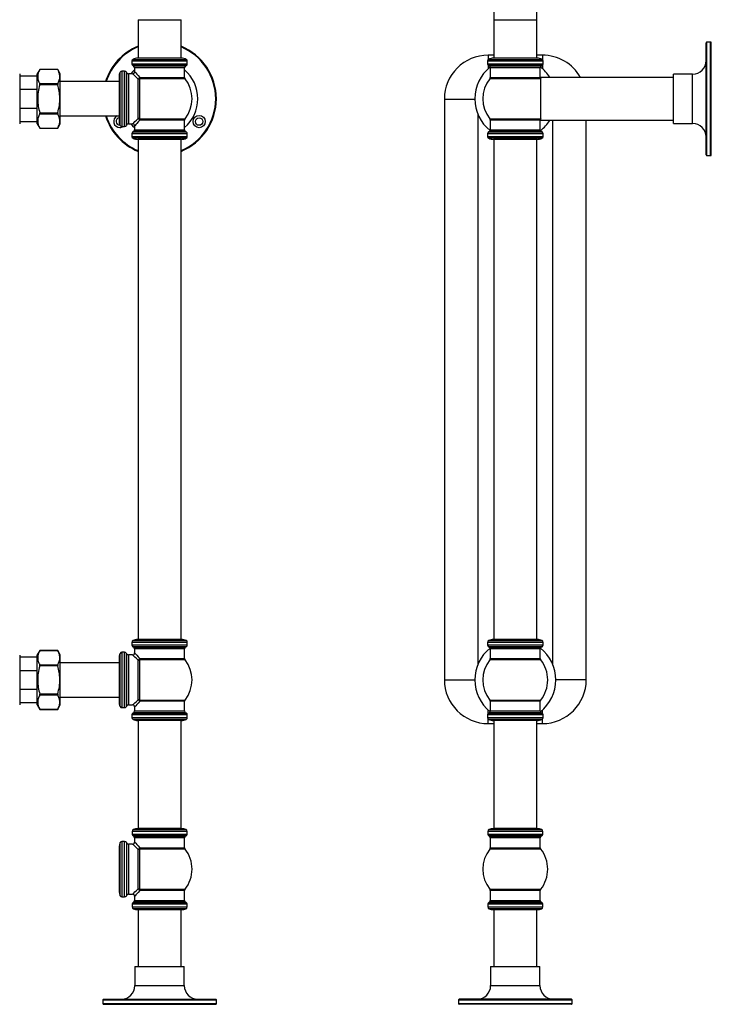
# Model space of a CAD drawing. Units: millimetres. Extents: x 543 to 1972, y 909 to 2122.
# Drawn here: x 1460 to 1972, y 909 to 1637 of the extents above; entities that cross this region are included whole.
import ezdxf

# ---------------------------------------------------------------- set-up
doc = ezdxf.new("R2010")
doc.units = ezdxf.units.MM
doc.header["$LTSCALE"] = 0.5

msp = doc.modelspace()

# ---------------------------------------------------------------- linework, layer by layer
at = {"color": 7, "linetype": 'Continuous', "lineweight": 25}
for p, q in [((1811.07, 1755.28), (1811.07, 1637.26)), ((1842.87, 1637.26), (1842.87, 1755.2)), ((1547.92, 1637.26), (1547.92, 1608.73)), ((1579.72, 1608.73), (1579.72, 1637.26)), ((1811.07, 1637.26), (1811.07, 1608.73)), ((1842.87, 1608.73), (1842.87, 1637.26)), ((1968.17, 1537.23), (1968.17, 1620.23)), ((1971.47, 1620.73), (1968.67, 1620.73)), ((1971.97, 1537.23), (1971.97, 1620.23)), ((1811.07, 1611.03), (1806.97, 1611.03)), ((1846.97, 1611.03), (1842.87, 1611.03)), ((1543.32, 1606.55), (1543.32, 1604.6)), ((1544.07, 1603.3), (1544.57, 1603.01)), ((1579.97, 1608.73), (1547.67, 1608.73)), ((1583.07, 1603.01), (1583.57, 1603.3)), ((1584.32, 1604.6), (1584.32, 1606.55)), ((1806.47, 1606.55), (1806.47, 1604.6)), ((1807.22, 1603.3), (1807.72, 1603.01)), ((1843.12, 1608.73), (1810.82, 1608.73)), ((1846.22, 1603.01), (1846.72, 1603.3)), ((1847.47, 1604.6), (1847.47, 1606.55)), ((1460.32, 1597.15), (1460.32, 1596.05)), ((1460.32, 1596.05), (1460.32, 1582.33)), ((1473.32, 1595.53), (1460.32, 1595.53)), ((1475.22, 1600.51), (1473.32, 1597.21)), ((1473.32, 1569.5), (1473.32, 1597.21)), ((1488.48, 1600.39), (1475.15, 1600.39)), ((1488.41, 1600.52), (1475.22, 1600.52)), ((1490.32, 1597.21), (1488.41, 1600.51)), ((1490.32, 1569.5), (1490.32, 1597.21)), ((1537.9, 1599.23), (1535.95, 1599.23)), ((1539.41, 1598.06), (1539.23, 1598.41)), ((1543.82, 1597.23), (1540.75, 1597.23)), ((1545.32, 1601.71), (1545.32, 1598.73)), ((1582.32, 1594.55), (1582.32, 1601.71)), ((1808.47, 1601.71), (1808.47, 1594.55)), ((1845.47, 1594.55), (1845.47, 1601.71)), ((1958.17, 1596.98), (1943.97, 1596.98)), ((1943.97, 1560.48), (1943.97, 1596.98)), ((1475.15, 1589.99), (1488.48, 1589.99)), ((1488.48, 1589.13), (1475.15, 1589.13)), ((1533.82, 1591.43), (1490.32, 1591.43)), ((1533.82, 1594.93), (1533.82, 1562.53)), ((1548, 1564.1), (1548, 1593.37)), ((1548.93, 1593.62), (1548.93, 1563.85)), ((1845.97, 1593.4), (1845.79, 1593.62)), ((1943.97, 1594.61), (1845.97, 1594.61)), ((1845.97, 1562.86), (1845.97, 1594.61)), ((1473.32, 1585.58), (1460.32, 1585.58)), ((1460.32, 1582.33), (1460.32, 1579.59)), ((1460.32, 1579.59), (1460.32, 1563.92)), ((1774.47, 1578.53), (1774.47, 1148.93)), ((1460.32, 1571.88), (1473.32, 1571.88)), ((1473.32, 1560.26), (1473.32, 1569.5)), ((1475.15, 1568.34), (1488.48, 1568.34)), ((1488.48, 1567.48), (1475.15, 1567.48)), ((1490.32, 1560.26), (1490.32, 1569.5)), ((1799.47, 1160.72), (1799.47, 1566.75)), ((1460.32, 1563.92), (1460.32, 1562.27)), ((1460.32, 1562.27), (1460.32, 1560.32)), ((1460.32, 1561.93), (1473.32, 1561.93)), ((1473.32, 1560.26), (1475.22, 1556.96)), ((1488.41, 1556.96), (1490.32, 1560.26)), ((1490.32, 1566.03), (1533.82, 1566.03)), ((1534.37, 1559.23), (1534.53, 1559.24)), ((1539.23, 1559.06), (1539.41, 1559.41)), ((1540.75, 1560.23), (1543.82, 1560.23)), ((1582.32, 1555.76), (1582.32, 1562.92)), ((1808.47, 1562.92), (1808.47, 1555.76)), ((1845.47, 1555.76), (1845.47, 1562.92)), ((1845.79, 1563.85), (1845.97, 1564.07)), ((1845.97, 1562.86), (1943.97, 1562.86)), ((1854.47, 1562.86), (1854.47, 1160.72)), ((1879.47, 1148.93), (1879.47, 1562.86)), ((1943.97, 1560.48), (1958.17, 1560.48)), ((1475.15, 1557.08), (1488.48, 1557.08)), ((1475.22, 1556.95), (1488.41, 1556.95)), ((1535.95, 1558.23), (1537.9, 1558.23)), ((1543.32, 1552.87), (1543.32, 1550.92)), ((1544.57, 1554.46), (1544.07, 1554.17)), ((1545.32, 1558.73), (1545.32, 1555.76)), ((1583.57, 1554.17), (1583.07, 1554.46)), ((1584.32, 1550.92), (1584.32, 1552.87)), ((1806.47, 1552.87), (1806.47, 1550.92)), ((1807.72, 1554.46), (1807.22, 1554.17)), ((1846.72, 1554.17), (1846.22, 1554.46)), ((1847.47, 1550.92), (1847.47, 1552.87)), ((1579.92, 1548.73), (1547.72, 1548.73)), ((1547.94, 1548.73), (1547.94, 1178.73)), ((1579.69, 1178.73), (1579.69, 1548.73)), ((1843.07, 1548.73), (1810.87, 1548.73)), ((1811.09, 1548.73), (1811.09, 1178.73)), ((1842.84, 1178.73), (1842.84, 1548.73)), ((1968.67, 1536.73), (1971.47, 1536.73)), ((1543.32, 1176.55), (1543.32, 1174.6)), ((1544.07, 1173.3), (1544.57, 1173.01)), ((1579.97, 1178.73), (1547.67, 1178.73)), ((1583.07, 1173.01), (1583.57, 1173.3)), ((1584.32, 1174.6), (1584.32, 1176.55)), ((1806.47, 1176.55), (1806.47, 1174.6)), ((1807.22, 1173.3), (1807.72, 1173.01)), ((1843.12, 1178.73), (1810.82, 1178.73)), ((1846.22, 1173.01), (1846.72, 1173.3)), ((1847.47, 1174.6), (1847.47, 1176.55)), ((1460.32, 1167.15), (1460.32, 1165.2)), ((1475.22, 1170.51), (1473.32, 1167.21)), ((1473.32, 1139.5), (1473.32, 1167.21)), ((1488.48, 1170.39), (1475.15, 1170.39)), ((1488.41, 1170.52), (1475.22, 1170.52)), ((1490.32, 1167.21), (1488.41, 1170.51)), ((1490.32, 1139.5), (1490.32, 1167.21)), ((1537.9, 1169.23), (1535.95, 1169.23)), ((1539.41, 1168.06), (1539.23, 1168.41)), ((1543.82, 1167.23), (1540.75, 1167.23)), ((1545.32, 1171.71), (1545.32, 1168.73)), ((1582.32, 1164.55), (1582.32, 1171.71)), ((1808.47, 1171.71), (1808.47, 1164.55)), ((1845.47, 1164.55), (1845.47, 1171.71)), ((1473.32, 1165.53), (1460.32, 1165.53)), ((1460.32, 1165.2), (1460.32, 1163.55)), ((1460.32, 1163.55), (1460.32, 1147.88)), ((1475.15, 1159.99), (1488.48, 1159.99)), ((1488.48, 1159.13), (1475.15, 1159.13)), ((1533.82, 1161.43), (1490.32, 1161.43)), ((1533.82, 1164.93), (1533.82, 1132.53)), ((1548, 1134.1), (1548, 1163.37)), ((1548.93, 1163.62), (1548.93, 1133.85)), ((1473.32, 1155.58), (1460.32, 1155.58)), ((1460.32, 1147.88), (1460.32, 1145.14)), ((1460.32, 1145.14), (1460.32, 1131.42)), ((1460.32, 1141.88), (1473.32, 1141.88)), ((1473.32, 1130.26), (1473.32, 1139.5)), ((1475.15, 1138.34), (1488.48, 1138.34)), ((1488.48, 1137.48), (1475.15, 1137.48)), ((1490.32, 1130.26), (1490.32, 1139.5)), ((1460.32, 1131.93), (1473.32, 1131.93)), ((1460.32, 1131.42), (1460.32, 1130.32)), ((1473.32, 1130.26), (1475.22, 1126.96)), ((1488.41, 1126.96), (1490.32, 1130.26)), ((1490.32, 1136.03), (1533.82, 1136.03)), ((1539.23, 1129.06), (1539.41, 1129.41)), ((1540.75, 1130.23), (1543.82, 1130.23)), ((1582.32, 1125.76), (1582.32, 1132.92)), ((1808.47, 1132.92), (1808.47, 1125.76)), ((1845.47, 1125.76), (1845.47, 1132.92)), ((1475.15, 1127.08), (1488.48, 1127.08)), ((1475.22, 1126.95), (1488.41, 1126.95)), ((1535.95, 1128.23), (1537.9, 1128.23)), ((1543.32, 1122.87), (1543.32, 1120.92)), ((1544.57, 1124.46), (1544.07, 1124.17)), ((1545.32, 1128.73), (1545.32, 1125.76)), ((1583.57, 1124.17), (1583.07, 1124.46)), ((1584.32, 1120.92), (1584.32, 1122.87)), ((1806.47, 1122.87), (1806.47, 1120.92)), ((1807.72, 1124.46), (1807.22, 1124.17)), ((1846.72, 1124.17), (1846.22, 1124.46)), ((1847.47, 1120.92), (1847.47, 1122.87)), ((1579.92, 1118.73), (1547.72, 1118.73)), ((1547.94, 1118.73), (1547.94, 1038.73)), ((1579.69, 1038.73), (1579.69, 1118.73)), ((1806.97, 1116.43), (1811.09, 1116.43)), ((1843.07, 1118.73), (1810.87, 1118.73)), ((1811.09, 1118.73), (1811.09, 1038.73)), ((1842.84, 1038.73), (1842.84, 1118.73)), ((1842.84, 1116.43), (1846.97, 1116.43)), ((1543.52, 1036.67), (1543.52, 1034.6)), ((1579.97, 1038.73), (1547.67, 1038.73)), ((1584.12, 1034.6), (1584.12, 1036.67)), ((1806.67, 1036.67), (1806.67, 1034.6)), ((1843.12, 1038.73), (1810.82, 1038.73)), ((1847.27, 1034.6), (1847.27, 1036.67)), ((1537.93, 1029.23), (1536, 1029.23)), ((1539.49, 1028.01), (1539.25, 1028.46)), ((1543.82, 1027.23), (1540.8, 1027.23)), ((1544.27, 1033.3), (1544.57, 1033.13)), ((1545.32, 1031.83), (1545.32, 1028.73)), ((1582.32, 1024.55), (1582.32, 1031.83)), ((1583.07, 1033.13), (1583.37, 1033.3)), ((1807.42, 1033.3), (1807.72, 1033.13)), ((1808.47, 1031.83), (1808.47, 1024.55)), ((1845.47, 1024.55), (1845.47, 1031.83)), ((1846.22, 1033.13), (1846.52, 1033.3)), ((1533.82, 1024.83), (1533.82, 992.63)), ((1548, 994.1), (1548, 1023.37)), ((1548.93, 1023.62), (1548.93, 993.85)), ((1582.32, 985.64), (1582.32, 992.92)), ((1808.47, 992.92), (1808.47, 985.64)), ((1845.47, 985.64), (1845.47, 992.92)), ((1536, 988.23), (1537.93, 988.23)), ((1539.25, 989.01), (1539.49, 989.46)), ((1540.8, 990.23), (1543.82, 990.23)), ((1544.57, 984.34), (1544.27, 984.17)), ((1545.32, 988.73), (1545.32, 985.64)), ((1583.37, 984.17), (1583.07, 984.34)), ((1807.72, 984.34), (1807.42, 984.17)), ((1846.52, 984.17), (1846.22, 984.34)), ((1543.52, 982.87), (1543.52, 980.8)), ((1579.97, 978.73), (1547.67, 978.73)), ((1547.94, 978.73), (1547.94, 936.73)), ((1579.69, 936.73), (1579.69, 978.73)), ((1584.12, 980.8), (1584.12, 982.87)), ((1806.67, 982.87), (1806.67, 980.8)), ((1843.12, 978.73), (1810.82, 978.73)), ((1811.09, 978.73), (1811.09, 936.73)), ((1842.84, 936.73), (1842.84, 978.73)), ((1847.27, 980.8), (1847.27, 982.87)), ((1545.57, 936.73), (1545.57, 922.53)), ((1545.57, 936.73), (1582.07, 936.73)), ((1582.07, 922.53), (1582.07, 936.73)), ((1808.72, 936.73), (1808.72, 922.53)), ((1808.72, 936.73), (1845.22, 936.73)), ((1845.22, 922.53), (1845.22, 936.73)), ((1521.82, 912.03), (1521.82, 909.23)), ((1522.32, 912.53), (1605.32, 912.53)), ((1605.82, 909.23), (1605.82, 912.03)), ((1784.97, 912.03), (1784.97, 909.23)), ((1868.47, 912.53), (1785.47, 912.53)), ((1868.97, 909.23), (1868.97, 912.03)), ((1522.32, 908.73), (1605.32, 908.73)), ((1868.47, 908.73), (1785.47, 908.73))]:
    msp.add_line(p, q, dxfattribs=at)
at = {"color": 1, "linetype": 'Continuous', "lineweight": 25}
for p, q in [((1547.92, 1637.26), (1579.72, 1637.26)), ((1811.07, 1637.26), (1842.87, 1637.26)), ((1968.67, 1536.73), (1968.67, 1620.73)), ((1971.47, 1536.73), (1971.47, 1620.73)), ((1806.97, 1611.03), (1806.97, 1607.67)), ((1846.97, 1611.03), (1846.97, 1607.67)), ((1563.82, 1606.55), (1543.32, 1606.55)), ((1543.32, 1604.6), (1563.82, 1604.6)), ((1583.57, 1603.3), (1544.07, 1603.3)), ((1544.15, 1607.89), (1583.49, 1607.89)), ((1544.57, 1603.01), (1563.82, 1603.01)), ((1584.32, 1606.55), (1563.82, 1606.55)), ((1563.82, 1604.6), (1584.32, 1604.6)), ((1563.82, 1603.01), (1583.07, 1603.01)), ((1847.47, 1606.55), (1806.47, 1606.55)), ((1806.47, 1604.6), (1847.47, 1604.6)), ((1806.97, 1603.48), (1806.97, 1601.1)), ((1846.72, 1603.3), (1807.22, 1603.3)), ((1807.3, 1607.89), (1846.63, 1607.89)), ((1807.72, 1603.01), (1846.22, 1603.01)), ((1846.97, 1603.48), (1846.97, 1601.1)), ((1534.6, 1559.09), (1534.6, 1598.38)), ((1535.95, 1599.23), (1535.95, 1578.73)), ((1537.9, 1578.73), (1537.9, 1599.23)), ((1539.23, 1598.41), (1539.23, 1559.06)), ((1539.41, 1578.73), (1539.41, 1598.06)), ((1540.75, 1597.23), (1540.75, 1560.23)), ((1582.32, 1601.71), (1545.32, 1601.71)), ((1845.47, 1601.71), (1808.47, 1601.71)), ((1958.17, 1560.48), (1958.17, 1596.98)), ((1582.64, 1593.62), (1548.93, 1593.62)), ((1549.19, 1594.55), (1582.32, 1594.55)), ((1845.79, 1593.62), (1808.14, 1593.62)), ((1808.47, 1594.55), (1845.47, 1594.55)), ((1535.95, 1578.73), (1535.95, 1558.23)), ((1537.9, 1558.23), (1537.9, 1578.73)), ((1539.41, 1559.41), (1539.41, 1578.73)), ((1774.47, 1578.53), (1796.97, 1578.53)), ((1548.93, 1563.85), (1582.64, 1563.85)), ((1582.32, 1562.92), (1549.19, 1562.92)), ((1808.14, 1563.85), (1845.79, 1563.85)), ((1845.47, 1562.92), (1808.47, 1562.92)), ((1563.82, 1552.87), (1543.32, 1552.87)), ((1544.07, 1554.17), (1563.82, 1554.17)), ((1583.07, 1554.46), (1544.57, 1554.46)), ((1545.32, 1555.76), (1582.32, 1555.76)), ((1563.82, 1554.17), (1583.57, 1554.17)), ((1584.32, 1552.87), (1563.82, 1552.87)), ((1847.47, 1552.87), (1806.47, 1552.87)), ((1807.22, 1554.17), (1846.72, 1554.17)), ((1846.22, 1554.46), (1807.72, 1554.46)), ((1808.47, 1555.76), (1845.47, 1555.76)), ((1543.32, 1550.92), (1563.82, 1550.92)), ((1563.82, 1549.58), (1544.15, 1549.58)), ((1563.82, 1550.92), (1584.32, 1550.92)), ((1583.49, 1549.58), (1563.82, 1549.58)), ((1806.47, 1550.92), (1847.47, 1550.92)), ((1846.63, 1549.58), (1807.3, 1549.58)), ((1563.82, 1176.55), (1543.32, 1176.55)), ((1543.32, 1174.6), (1563.82, 1174.6)), ((1583.57, 1173.3), (1544.07, 1173.3)), ((1544.15, 1177.89), (1583.49, 1177.89)), ((1544.57, 1173.01), (1563.82, 1173.01)), ((1584.32, 1176.55), (1563.82, 1176.55)), ((1563.82, 1174.6), (1584.32, 1174.6)), ((1563.82, 1173.01), (1583.07, 1173.01)), ((1847.47, 1176.55), (1806.47, 1176.55)), ((1806.47, 1174.6), (1847.47, 1174.6)), ((1846.72, 1173.3), (1807.22, 1173.3)), ((1807.3, 1177.89), (1846.63, 1177.89)), ((1807.72, 1173.01), (1846.22, 1173.01)), ((1534.6, 1129.09), (1534.6, 1168.38)), ((1535.95, 1169.23), (1535.95, 1148.73)), ((1537.9, 1148.73), (1537.9, 1169.23)), ((1539.23, 1168.41), (1539.23, 1129.06)), ((1539.41, 1148.73), (1539.41, 1168.06)), ((1540.75, 1167.23), (1540.75, 1130.23)), ((1582.32, 1171.71), (1545.32, 1171.71)), ((1845.47, 1171.71), (1808.47, 1171.71)), ((1582.64, 1163.62), (1548.93, 1163.62)), ((1549.19, 1164.55), (1582.32, 1164.55)), ((1845.79, 1163.62), (1808.14, 1163.62)), ((1808.47, 1164.55), (1845.47, 1164.55)), ((1535.95, 1148.73), (1535.95, 1128.23)), ((1537.9, 1128.23), (1537.9, 1148.73)), ((1539.41, 1129.41), (1539.41, 1148.73)), ((1774.47, 1148.93), (1796.97, 1148.93)), ((1879.47, 1148.93), (1856.96, 1148.93)), ((1548.93, 1133.85), (1582.64, 1133.85)), ((1582.32, 1132.92), (1549.19, 1132.92)), ((1808.14, 1133.85), (1845.79, 1133.85)), ((1845.47, 1132.92), (1808.47, 1132.92)), ((1563.82, 1122.87), (1543.32, 1122.87)), ((1544.07, 1124.17), (1563.82, 1124.17)), ((1583.07, 1124.46), (1544.57, 1124.46)), ((1545.32, 1125.76), (1582.32, 1125.76)), ((1563.82, 1124.17), (1583.57, 1124.17)), ((1584.32, 1122.87), (1563.82, 1122.87)), ((1847.47, 1122.87), (1806.47, 1122.87)), ((1806.97, 1123.99), (1806.97, 1126.37)), ((1807.22, 1124.17), (1846.72, 1124.17)), ((1846.22, 1124.46), (1807.72, 1124.46)), ((1808.47, 1125.76), (1845.47, 1125.76)), ((1846.97, 1123.99), (1846.97, 1126.37)), ((1543.32, 1120.92), (1563.82, 1120.92)), ((1563.82, 1119.58), (1544.15, 1119.58)), ((1563.82, 1120.92), (1584.32, 1120.92)), ((1583.49, 1119.58), (1563.82, 1119.58)), ((1806.47, 1120.92), (1847.47, 1120.92)), ((1806.97, 1116.43), (1806.97, 1119.8)), ((1846.63, 1119.58), (1807.3, 1119.58)), ((1846.97, 1116.43), (1846.97, 1119.8)), ((1563.82, 1036.67), (1543.52, 1036.67)), ((1543.52, 1034.6), (1563.82, 1034.6)), ((1544.41, 1038.04), (1583.23, 1038.04)), ((1584.12, 1036.67), (1563.82, 1036.67)), ((1563.82, 1034.6), (1584.12, 1034.6)), ((1847.27, 1036.67), (1806.67, 1036.67)), ((1806.67, 1034.6), (1847.27, 1034.6)), ((1807.55, 1038.04), (1846.38, 1038.04)), ((1534.66, 989.07), (1534.66, 1028.4)), ((1536, 1029.23), (1536, 1008.73)), ((1537.93, 1008.73), (1537.93, 1029.23)), ((1539.25, 1028.46), (1539.25, 989.01)), ((1539.49, 1008.73), (1539.49, 1028.01)), ((1540.8, 1027.23), (1540.8, 990.23)), ((1583.37, 1033.3), (1544.27, 1033.3)), ((1544.57, 1033.13), (1563.82, 1033.13)), ((1582.32, 1031.83), (1545.32, 1031.83)), ((1563.82, 1033.13), (1583.07, 1033.13)), ((1846.52, 1033.3), (1807.42, 1033.3)), ((1807.72, 1033.13), (1846.22, 1033.13)), ((1845.47, 1031.83), (1808.47, 1031.83)), ((1582.64, 1023.62), (1548.93, 1023.62)), ((1549.19, 1024.55), (1582.32, 1024.55)), ((1845.79, 1023.62), (1808.14, 1023.62)), ((1808.47, 1024.55), (1845.47, 1024.55)), ((1536, 1008.73), (1536, 988.23)), ((1537.93, 988.23), (1537.93, 1008.73)), ((1539.49, 989.46), (1539.49, 1008.73)), ((1548.93, 993.85), (1582.64, 993.85)), ((1582.32, 992.92), (1549.19, 992.92)), ((1808.14, 993.85), (1845.79, 993.85)), ((1845.47, 992.92), (1808.47, 992.92)), ((1544.27, 984.17), (1563.82, 984.17)), ((1583.07, 984.34), (1544.57, 984.34)), ((1545.32, 985.64), (1582.32, 985.64)), ((1563.82, 984.17), (1583.37, 984.17)), ((1807.42, 984.17), (1846.52, 984.17)), ((1846.22, 984.34), (1807.72, 984.34)), ((1808.47, 985.64), (1845.47, 985.64)), ((1563.82, 982.87), (1543.52, 982.87)), ((1543.52, 980.8), (1563.82, 980.8)), ((1563.82, 979.43), (1544.41, 979.43)), ((1584.12, 982.87), (1563.82, 982.87)), ((1563.82, 980.8), (1584.12, 980.8)), ((1583.23, 979.43), (1563.82, 979.43)), ((1847.27, 982.87), (1806.67, 982.87)), ((1806.67, 980.8), (1847.27, 980.8)), ((1846.38, 979.43), (1807.55, 979.43)), ((1545.57, 922.53), (1582.07, 922.53)), ((1808.72, 922.53), (1845.22, 922.53)), ((1521.82, 912.03), (1605.82, 912.03)), ((1784.97, 912.03), (1868.97, 912.03)), ((1521.82, 909.23), (1605.82, 909.23)), ((1784.97, 909.23), (1868.97, 909.23))]:
    msp.add_line(p, q, dxfattribs=at)
at = {"color": 1, "linetype": 'Continuous', "lineweight": 25, "flags": 128}
for points in [[(1545.32, 1600.08), (1543.84, 1598.71), (1542.47, 1597.23)], [(1548, 1593.37), (1546.65, 1594.61), (1545.55, 1595.63), (1544.71, 1596.41), (1544.14, 1596.94), (1543.85, 1597.2), (1543.82, 1597.23)], [(1545.32, 1598.73), (1545.35, 1598.7), (1545.62, 1598.41), (1546.14, 1597.85), (1546.92, 1597), (1547.94, 1595.9), (1549.19, 1594.55)], [(1542.47, 1560.23), (1543.84, 1558.76), (1545.32, 1557.39)], [(1543.82, 1560.23), (1543.85, 1560.27), (1544.14, 1560.53), (1544.71, 1561.06), (1545.55, 1561.84), (1546.65, 1562.85), (1548, 1564.1)], [(1549.19, 1562.92), (1547.94, 1561.57), (1546.92, 1560.46), (1546.14, 1559.62), (1545.62, 1559.06), (1545.35, 1558.77), (1545.32, 1558.73)], [(1548, 1163.37), (1546.65, 1164.61), (1545.55, 1165.63), (1544.71, 1166.41), (1544.14, 1166.94), (1543.85, 1167.2), (1543.82, 1167.23)], [(1545.32, 1168.73), (1545.35, 1168.7), (1545.62, 1168.41), (1546.14, 1167.85), (1546.92, 1167), (1547.94, 1165.9), (1549.19, 1164.55)], [(1543.82, 1130.23), (1543.85, 1130.27), (1544.14, 1130.53), (1544.71, 1131.06), (1545.55, 1131.84), (1546.65, 1132.85), (1548, 1134.1)], [(1549.19, 1132.92), (1547.94, 1131.57), (1546.92, 1130.46), (1546.14, 1129.62), (1545.62, 1129.06), (1545.35, 1128.77), (1545.32, 1128.73)], [(1548, 1023.37), (1546.65, 1024.61), (1545.55, 1025.63), (1544.71, 1026.41), (1544.14, 1026.94), (1543.85, 1027.2), (1543.82, 1027.23)], [(1545.32, 1028.73), (1545.35, 1028.7), (1545.62, 1028.41), (1546.14, 1027.85), (1546.92, 1027), (1547.94, 1025.9), (1549.19, 1024.55)], [(1543.82, 990.23), (1543.85, 990.27), (1544.14, 990.53), (1544.71, 991.06), (1545.55, 991.84), (1546.65, 992.85), (1548, 994.1)], [(1549.19, 992.92), (1547.94, 991.57), (1546.92, 990.46), (1546.14, 989.62), (1545.62, 989.06), (1545.35, 988.77), (1545.32, 988.73)]]:
    msp.add_lwpolyline(points, dxfattribs=at)
at = {"color": 7, "linetype": 'Continuous', "lineweight": 25}
for radius in [4.5, 2.75]:
    msp.add_circle((1593.05, 1561.86), radius, dxfattribs=at)
for centre, radius, start, end in [((1563.82, 1578.73), 42, 112.24522, 162.39934), ((1563.82, 1578.73), 42, 292.20838, 67.75478), ((1968.67, 1620.23), 0.5, 90, 180), ((1971.47, 1620.23), 0.5, 0, 90), ((1806.97, 1578.53), 32.5, 90, 180), ((1846.97, 1578.53), 32.5, 29.64439, 90), ((1544.82, 1606.55), 1.5, 116.49719, 180), ((1544.82, 1604.6), 1.5, 180, 240), ((1547.72, 1600.73), 8, 90.3581, 116.49719), ((1543.82, 1601.71), 1.5, 0, 60), ((1579.92, 1600.73), 8, 63.50281, 89.6419), ((1583.82, 1601.71), 1.5, 120, 180), ((1582.82, 1606.55), 1.5, 0, 63.50281), ((1582.82, 1604.6), 1.5, 300, 0), ((1807.97, 1606.55), 1.5, 116.49719, 180), ((1807.97, 1604.6), 1.5, 180, 240), ((1810.87, 1600.73), 8, 90.3581, 116.49719), ((1806.97, 1601.71), 1.5, 0, 60), ((1843.07, 1600.73), 8, 63.50281, 89.6419), ((1846.97, 1601.71), 1.5, 120, 180), ((1845.97, 1606.55), 1.5, 0, 63.50281), ((1845.97, 1604.6), 1.5, 300, 0), ((1958.17, 1606.98), 10, 270, 0), ((1541.82, 1594.93), 8, 154.48361, 180), ((1535.95, 1597.73), 1.5, 90, 154.48361), ((1537.9, 1597.73), 1.5, 26.80206, 90), ((1540.75, 1598.73), 1.5, 206.80206, 270), ((1543.82, 1598.73), 1.5, 271.35128, 358.5718), ((1826.97, 1578.73), 30, 128.33087, 180), ((1826.97, 1578.73), 30, 31.94917, 51.66913), ((1547.23, 1595.32), 2.1, 291.49415, 338.50657), ((1548.01, 1595.13), 1.76, 269.49931, 301.25456), ((1547.42, 1594.54), 1.76, 328.74961, 0.49946), ((1583.82, 1594.55), 1.5, 180, 218.34275), ((1563.82, 1578.73), 24, 321.65725, 38.34275), ((1826.97, 1578.73), 24, 141.65725, 218.34275), ((1806.97, 1594.55), 1.5, 321.65725, 0), ((1846.97, 1594.55), 1.5, 180, 218.34275), ((1826.97, 1578.73), 30, 180, 231.66913), ((1563.82, 1578.73), 42, 197.60066, 247.79162), ((1534.37, 1561.98), 4.5, 115.84193, 270), ((1534.37, 1561.98), 2.75, 101.6462, 270), ((1541.82, 1562.53), 8, 180, 205.51639), ((1535.95, 1559.73), 1.5, 205.51639, 270), ((1537.9, 1559.73), 1.5, 270, 333.19794), ((1540.75, 1558.73), 1.5, 90, 153.19794), ((1543.82, 1558.73), 1.5, 1.35128, 88.5718), ((1548.01, 1562.34), 1.76, 58.74826, 90.49958), ((1547.23, 1562.14), 2.1, 21.49296, 68.50632), ((1547.42, 1562.93), 1.76, 359.50039, 31.25007), ((1583.82, 1562.92), 1.5, 141.65725, 180), ((1806.97, 1562.92), 1.5, 0, 38.34275), ((1846.97, 1562.92), 1.5, 141.65725, 180), ((1826.97, 1578.73), 30, 308.33087, 328.05083), ((1958.17, 1550.48), 10, 0, 90), ((1534.37, 1561.98), 4.5, 270, 303.55731), ((1544.82, 1552.87), 1.5, 120, 180), ((1543.82, 1555.76), 1.5, 300, 0), ((1583.82, 1555.76), 1.5, 180, 240), ((1582.82, 1552.87), 1.5, 0, 60), ((1807.97, 1552.87), 1.5, 120, 180), ((1806.97, 1555.76), 1.5, 300, 0), ((1846.97, 1555.76), 1.5, 180, 240), ((1845.97, 1552.87), 1.5, 0, 60), ((1544.82, 1550.92), 1.5, 180, 243.50281), ((1547.72, 1556.73), 8, 243.50281, 270), ((1579.92, 1556.73), 8, 270, 296.49719), ((1582.82, 1550.92), 1.5, 296.49719, 0), ((1807.97, 1550.92), 1.5, 180, 243.50281), ((1810.87, 1556.73), 8, 243.50281, 270), ((1843.07, 1556.73), 8, 270, 296.49719), ((1845.97, 1550.92), 1.5, 296.49719, 0), ((1968.67, 1537.23), 0.5, 180, 270), ((1971.47, 1537.23), 0.5, 270, 0), ((1544.82, 1176.55), 1.5, 116.49719, 180), ((1544.82, 1174.6), 1.5, 180, 240), ((1547.72, 1170.73), 8, 90.3581, 116.49719), ((1543.82, 1171.71), 1.5, 0, 60), ((1579.92, 1170.73), 8, 63.50281, 89.6419), ((1583.82, 1171.71), 1.5, 120, 180), ((1582.82, 1176.55), 1.5, 0, 63.50281), ((1582.82, 1174.6), 1.5, 300, 0), ((1807.97, 1176.55), 1.5, 116.49719, 180), ((1807.97, 1174.6), 1.5, 180, 240), ((1810.87, 1170.73), 8, 90.3581, 116.49719), ((1806.97, 1171.71), 1.5, 0, 60), ((1843.07, 1170.73), 8, 63.50281, 89.6419), ((1846.97, 1171.71), 1.5, 120, 180), ((1845.97, 1176.55), 1.5, 0, 63.50281), ((1845.97, 1174.6), 1.5, 300, 0), ((1541.82, 1164.93), 8, 154.48361, 180), ((1535.95, 1167.73), 1.5, 90, 154.48361), ((1537.9, 1167.73), 1.5, 26.80206, 90), ((1540.75, 1168.73), 1.5, 206.80206, 270), ((1543.82, 1168.73), 1.5, 271.35128, 358.5718), ((1826.97, 1148.73), 30, 128.33087, 180), ((1826.97, 1148.73), 30, 308.33087, 51.66913), ((1547.23, 1165.32), 2.1, 291.49368, 338.50704), ((1548.01, 1165.13), 1.76, 269.50042, 301.25174), ((1547.42, 1164.54), 1.76, 328.74993, 0.49961), ((1583.82, 1164.55), 1.5, 180, 218.34275), ((1563.82, 1148.73), 24, 321.65725, 38.34275), ((1826.97, 1148.73), 24, 141.65725, 218.34275), ((1806.97, 1164.55), 1.5, 321.65725, 0), ((1846.97, 1164.55), 1.5, 180, 218.34275), ((1826.97, 1148.73), 24, 0, 38.34275), ((1806.97, 1148.93), 32.5, 180, 270), ((1826.97, 1148.73), 30, 180, 231.66913), ((1826.97, 1148.73), 24, 321.65725, 0), ((1846.97, 1148.93), 32.5, 270, 0), ((1541.82, 1132.53), 8, 180, 205.51639), ((1540.75, 1128.73), 1.5, 90, 153.19794), ((1543.82, 1128.73), 1.5, 1.35128, 88.5718), ((1548.01, 1132.34), 1.76, 58.74544, 90.50069), ((1547.23, 1132.14), 2.1, 21.49343, 68.50585), ((1547.42, 1132.93), 1.76, 359.50054, 31.25039), ((1583.82, 1132.92), 1.5, 141.65725, 180), ((1806.97, 1132.92), 1.5, 0, 38.34275), ((1846.97, 1132.92), 1.5, 141.65725, 180), ((1535.95, 1129.73), 1.5, 205.51639, 270), ((1537.9, 1129.73), 1.5, 270, 333.19794), ((1544.82, 1122.87), 1.5, 120, 180), ((1543.82, 1125.76), 1.5, 300, 0), ((1583.82, 1125.76), 1.5, 180, 240), ((1582.82, 1122.87), 1.5, 0, 60), ((1807.97, 1122.87), 1.5, 120, 180), ((1806.97, 1125.76), 1.5, 300, 0), ((1846.97, 1125.76), 1.5, 180, 240), ((1845.97, 1122.87), 1.5, 0, 60), ((1544.82, 1120.92), 1.5, 180, 243.50281), ((1547.72, 1126.73), 8, 243.50281, 270), ((1579.92, 1126.73), 8, 270, 296.49719), ((1582.82, 1120.92), 1.5, 296.49719, 0), ((1807.97, 1120.92), 1.5, 180, 243.50281), ((1810.87, 1126.73), 8, 243.50281, 270), ((1843.07, 1126.73), 8, 270, 296.49719), ((1845.97, 1120.92), 1.5, 296.49719, 0), ((1545.02, 1036.67), 1.5, 114.05995, 180), ((1545.02, 1034.6), 1.5, 180, 240), ((1547.67, 1030.73), 8, 90, 114.05995), ((1579.97, 1030.73), 8, 65.94005, 90), ((1582.62, 1036.67), 1.5, 0, 65.94005), ((1582.62, 1034.6), 1.5, 300, 0), ((1808.17, 1036.67), 1.5, 114.05995, 180), ((1808.17, 1034.6), 1.5, 180, 240), ((1810.82, 1030.73), 8, 90, 114.05995), ((1843.12, 1030.73), 8, 65.94005, 90), ((1845.77, 1036.67), 1.5, 360, 65.94005), ((1845.77, 1034.6), 1.5, 300, 360), ((1541.82, 1024.83), 8, 153.50281, 180), ((1536, 1027.73), 1.5, 90, 153.50281), ((1537.93, 1027.73), 1.5, 28.74401, 90), ((1540.8, 1028.73), 1.5, 208.74401, 270), ((1543.82, 1028.73), 1.5, 271.35128, 358.5718), ((1543.82, 1031.83), 1.5, 0, 60), ((1583.82, 1031.83), 1.5, 120, 180), ((1806.97, 1031.83), 1.5, 0, 60), ((1846.97, 1031.83), 1.5, 120, 180), ((1547.23, 1025.32), 2.1, 291.49508, 338.50635), ((1548.01, 1025.13), 1.76, 269.49931, 301.25456), ((1547.42, 1024.54), 1.76, 328.75044, 0.4991), ((1583.82, 1024.55), 1.5, 180, 218.34275), ((1563.82, 1008.73), 24, 0, 38.34275), ((1826.97, 1008.73), 24, 141.65725, 218.34275), ((1806.97, 1024.55), 1.5, 321.65725, 0), ((1846.97, 1024.55), 1.5, 180, 218.34275), ((1826.97, 1008.73), 24, 0, 38.34275), ((1563.82, 1008.73), 24, 321.65725, 0), ((1826.97, 1008.73), 24, 321.65725, 0), ((1541.82, 992.63), 8, 180, 206.49719), ((1548.01, 992.34), 1.76, 58.74544, 90.50069), ((1547.23, 992.14), 2.1, 21.49365, 68.50492), ((1547.42, 992.93), 1.76, 359.49925, 31.25121), ((1583.82, 992.92), 1.5, 141.65725, 180), ((1806.97, 992.92), 1.5, 0, 38.34275), ((1846.97, 992.92), 1.5, 141.65725, 180), ((1536, 989.73), 1.5, 206.49719, 270), ((1537.93, 989.73), 1.5, 270, 331.25599), ((1540.8, 988.73), 1.5, 90, 151.25599), ((1545.02, 982.87), 1.5, 120, 180), ((1543.82, 988.73), 1.5, 1.35128, 88.5718), ((1543.82, 985.64), 1.5, 300, 0), ((1583.82, 985.64), 1.5, 180, 240), ((1582.62, 982.87), 1.5, 360, 60), ((1808.17, 982.87), 1.5, 120, 180), ((1806.97, 985.64), 1.5, 300, 0), ((1846.97, 985.64), 1.5, 180, 240), ((1845.77, 982.87), 1.5, 360, 60), ((1545.02, 980.8), 1.5, 180, 245.94005), ((1547.67, 986.73), 8, 245.94005, 270), ((1579.97, 986.73), 8, 270, 294.05995), ((1582.62, 980.8), 1.5, 294.05995, 360), ((1808.17, 980.8), 1.5, 180, 245.94005), ((1810.82, 986.73), 8, 245.94005, 270), ((1843.12, 986.73), 8, 270, 294.05995), ((1845.77, 980.8), 1.5, 294.05995, 360), ((1535.57, 922.53), 10, 270, 0), ((1592.07, 922.53), 10, 180, 270), ((1798.72, 922.53), 10, 270, 0), ((1855.22, 922.53), 10, 180, 270), ((1522.32, 912.03), 0.5, 90, 180), ((1605.32, 912.03), 0.5, 0, 90), ((1785.47, 912.03), 0.5, 90, 180), ((1868.47, 912.03), 0.5, 0, 90), ((1522.32, 909.23), 0.5, 180, 270), ((1605.32, 909.23), 0.5, 270, 0), ((1785.47, 909.23), 0.5, 180, 270), ((1868.47, 909.23), 0.5, 270, 0)]:
    msp.add_arc(centre, radius, start, end, dxfattribs=at)
at = {"color": 1, "linetype": 'Continuous', "lineweight": 25}
for radius, start, end in [(41.5, 112.52785, 162.18021), (41.5, 292.49049, 67.47215), (28.25, 310.90959, 49.09041), (41.5, 197.81979, 247.50951)]:
    msp.add_arc((1563.82, 1578.73), radius, start, end, dxfattribs=at)
at = {"color": 7, "linetype": 'Continuous', "lineweight": 25}
for points, knots in [([(1475.15, 1600.39), (1474.85, 1599.78), (1474.22, 1598.57), (1473.61, 1596.41), (1473.57, 1593.89), (1474.28, 1591.65), (1474.96, 1590.36), (1475.15, 1589.99)], [0, 0, 0, 0, 0.177831, 0.357005, 0.620397, 0.890892, 1, 1, 1, 1]), ([(1475.15, 1600.39), (1475.18, 1600.43), (1475.22, 1600.51), (1475.22, 1600.51), (1475.22, 1600.51)], [0, 0, 0, 0, 0.579262, 1, 1, 1, 1]), ([(1488.41, 1600.51), (1488.41, 1600.51), (1488.4, 1600.53), (1488.43, 1600.47), (1488.47, 1600.41), (1488.48, 1600.39)], [0, 0, 0, 0, 0.159135, 0.717959, 1, 1, 1, 1]), ([(1488.48, 1589.99), (1488.68, 1590.36), (1489.34, 1591.63), (1490.07, 1593.87), (1490.04, 1596.38), (1489.41, 1598.56), (1488.79, 1599.78), (1488.48, 1600.39)], [0, 0, 0, 0, 0.109108, 0.372828, 0.642994, 0.820714, 1, 1, 1, 1]), ([(1475.15, 1589.13), (1474.71, 1587.31), (1473.81, 1583.65), (1473.49, 1578.24), (1473.97, 1573.09), (1474.76, 1569.93), (1475.15, 1568.34)], [0, 0, 0, 0, 0.265775, 0.536957, 0.766546, 1, 1, 1, 1]), ([(1475.15, 1589.13), (1475.18, 1589.23), (1475.23, 1589.43), (1475.23, 1589.7), (1475.2, 1589.89), (1475.17, 1589.97), (1475.15, 1589.99)], [0, 0, 0, 0, 0.289159, 0.578875, 0.858744, 1, 1, 1, 1]), ([(1488.48, 1589.99), (1488.46, 1589.94), (1488.41, 1589.82), (1488.4, 1589.56), (1488.43, 1589.32), (1488.47, 1589.18), (1488.48, 1589.13)], [0, 0, 0, 0, 0.289165, 0.578883, 0.858751, 1, 1, 1, 1]), ([(1488.48, 1568.34), (1488.93, 1570.16), (1489.83, 1573.82), (1490.14, 1579.23), (1489.67, 1584.38), (1488.88, 1587.54), (1488.48, 1589.13)], [0, 0, 0, 0, 0.265775, 0.536956, 0.766546, 1, 1, 1, 1]), ([(1475.15, 1567.48), (1474.71, 1566.57), (1473.81, 1564.74), (1473.49, 1562.03), (1473.97, 1559.46), (1474.76, 1557.88), (1475.15, 1557.08)], [0, 0, 0, 0, 0.265775, 0.536956, 0.766546, 1, 1, 1, 1]), ([(1475.15, 1567.48), (1475.18, 1567.53), (1475.23, 1567.65), (1475.23, 1567.91), (1475.2, 1568.15), (1475.17, 1568.29), (1475.15, 1568.34)], [0, 0, 0, 0, 0.289156, 0.578886, 0.858754, 1, 1, 1, 1]), ([(1488.48, 1568.34), (1488.46, 1568.24), (1488.41, 1568.04), (1488.4, 1567.77), (1488.43, 1567.58), (1488.47, 1567.5), (1488.48, 1567.48)], [0, 0, 0, 0, 0.289157, 0.578883, 0.858749, 1, 1, 1, 1]), ([(1488.48, 1557.08), (1488.93, 1557.99), (1489.83, 1559.82), (1490.14, 1562.53), (1489.67, 1565.1), (1488.88, 1566.68), (1488.48, 1567.48)], [0, 0, 0, 0, 0.265775, 0.536956, 0.766546, 1, 1, 1, 1]), ([(1475.22, 1556.96), (1475.22, 1556.96), (1475.23, 1556.94), (1475.2, 1557), (1475.17, 1557.06), (1475.15, 1557.08)], [0, 0, 0, 0, 0.159136, 0.717964, 1, 1, 1, 1]), ([(1488.48, 1557.08), (1488.46, 1557.04), (1488.41, 1556.96), (1488.41, 1556.96), (1488.41, 1556.96)], [0, 0, 0, 0, 0.579261, 1, 1, 1, 1]), ([(1475.15, 1170.39), (1474.85, 1169.78), (1474.22, 1168.57), (1473.61, 1166.41), (1473.57, 1163.89), (1474.28, 1161.65), (1474.96, 1160.36), (1475.15, 1159.99)], [0, 0, 0, 0, 0.177831, 0.357005, 0.620397, 0.890893, 1, 1, 1, 1]), ([(1475.15, 1170.39), (1475.18, 1170.43), (1475.22, 1170.51), (1475.22, 1170.51), (1475.22, 1170.51)], [0, 0, 0, 0, 0.579262, 1, 1, 1, 1]), ([(1488.41, 1170.51), (1488.41, 1170.51), (1488.4, 1170.53), (1488.43, 1170.47), (1488.47, 1170.41), (1488.48, 1170.39)], [0, 0, 0, 0, 0.159135, 0.717959, 1, 1, 1, 1]), ([(1488.48, 1159.99), (1488.68, 1160.36), (1489.34, 1161.63), (1490.07, 1163.87), (1490.04, 1166.38), (1489.41, 1168.56), (1488.79, 1169.78), (1488.48, 1170.39)], [0, 0, 0, 0, 0.109108, 0.372828, 0.642993, 0.820714, 1, 1, 1, 1]), ([(1475.15, 1159.13), (1474.71, 1157.31), (1473.81, 1153.65), (1473.49, 1148.24), (1473.97, 1143.09), (1474.76, 1139.93), (1475.15, 1138.34)], [0, 0, 0, 0, 0.265775, 0.536956, 0.766546, 1, 1, 1, 1]), ([(1475.15, 1159.13), (1475.18, 1159.23), (1475.23, 1159.43), (1475.23, 1159.7), (1475.2, 1159.89), (1475.17, 1159.97), (1475.15, 1159.99)], [0, 0, 0, 0, 0.289158, 0.578885, 0.858752, 1, 1, 1, 1]), ([(1488.48, 1159.99), (1488.46, 1159.94), (1488.41, 1159.82), (1488.4, 1159.56), (1488.43, 1159.32), (1488.47, 1159.18), (1488.48, 1159.13)], [0, 0, 0, 0, 0.289155, 0.578884, 0.858751, 1, 1, 1, 1]), ([(1488.48, 1138.34), (1488.93, 1140.16), (1489.83, 1143.82), (1490.14, 1149.23), (1489.67, 1154.38), (1488.88, 1157.54), (1488.48, 1159.13)], [0, 0, 0, 0, 0.265775, 0.536956, 0.766546, 1, 1, 1, 1]), ([(1475.15, 1137.48), (1474.71, 1136.57), (1473.81, 1134.74), (1473.49, 1132.03), (1473.97, 1129.46), (1474.76, 1127.88), (1475.15, 1127.08)], [0, 0, 0, 0, 0.265775, 0.536956, 0.766546, 1, 1, 1, 1]), ([(1475.15, 1137.48), (1475.18, 1137.53), (1475.23, 1137.65), (1475.23, 1137.91), (1475.2, 1138.15), (1475.17, 1138.29), (1475.15, 1138.34)], [0, 0, 0, 0, 0.2891657, 0.5788847, 0.8587538, 1, 1, 1, 1]), ([(1488.48, 1138.34), (1488.46, 1138.24), (1488.41, 1138.04), (1488.4, 1137.77), (1488.43, 1137.58), (1488.47, 1137.5), (1488.48, 1137.48)], [0, 0, 0, 0, 0.289158, 0.578873, 0.858741, 1, 1, 1, 1]), ([(1488.48, 1127.08), (1488.93, 1127.99), (1489.83, 1129.82), (1490.14, 1132.53), (1489.67, 1135.1), (1488.88, 1136.68), (1488.48, 1137.48)], [0, 0, 0, 0, 0.265775, 0.536956, 0.766546, 1, 1, 1, 1]), ([(1475.22, 1126.96), (1475.22, 1126.96), (1475.23, 1126.94), (1475.2, 1127), (1475.17, 1127.06), (1475.15, 1127.08)], [0, 0, 0, 0, 0.159136, 0.717964, 1, 1, 1, 1]), ([(1488.48, 1127.08), (1488.46, 1127.04), (1488.41, 1126.96), (1488.41, 1126.96), (1488.41, 1126.96)], [0, 0, 0, 0, 0.579261, 1, 1, 1, 1])]:
    msp.add_open_spline(points, degree=3, knots=knots, dxfattribs=at)

doc.saveas('drawing.dxf')
